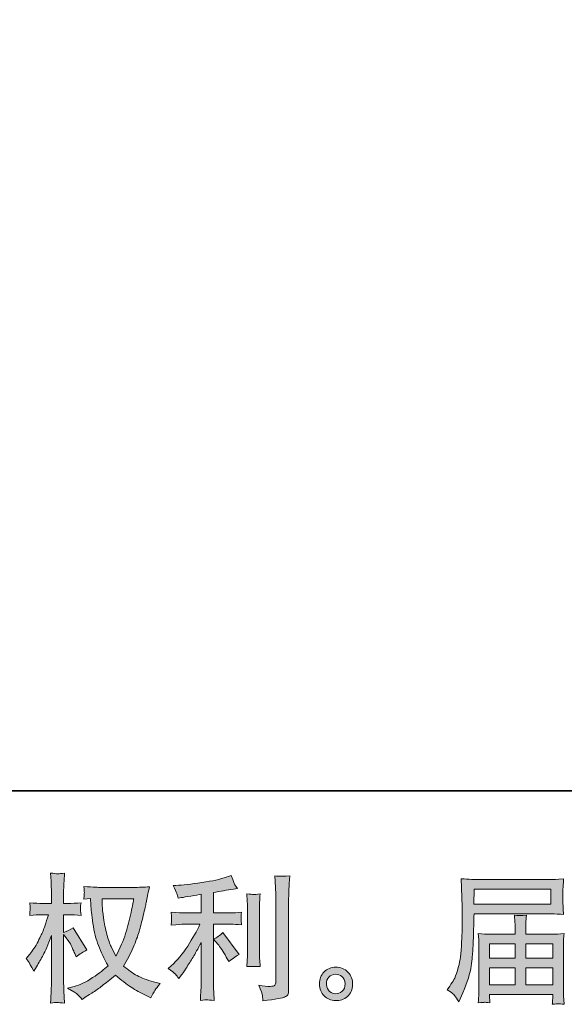
# Model space of a CAD drawing. Units: inches. Extents: x -518 to 1251, y -328 to 957.
# Drawn here: x 352 to 518, y -328 to -28 of the extents above; entities that cross this region are included whole.
import ezdxf

# ---------------------------------------------------------------- set-up
doc = ezdxf.new("R2010")
doc.units = ezdxf.units.IN
doc.header["$MEASUREMENT"] = 0
doc.layers.add('图层 1', color=7, linetype='Continuous')

msp = doc.modelspace()

# ---------------------------------------------------------------- hatches: boundary and pattern name
at = {"layer": '图层 1'}
h = msp.add_hatch(color=7, dxfattribs=at)
h.dxf.hatch_style = 2
edge = h.paths.add_edge_path()
edge.add_spline(control_points=[(386.5, -295.65), (386.41, -296.29), (386.14, -297.69), (385.69, -299.85), (385.23, -302.01), (384.67, -304.13), (384.01, -306.22), (383.34, -308.32), (382.34, -310.64), (381.02, -313.19), (381.02, -313.19), (379.6, -310.24), (379.6, -310.24), (379.19, -309.44), (378.75, -308.2), (378.31, -306.54), (377.87, -304.88), (377.53, -303.2), (377.3, -301.51), (377.06, -299.82), (376.93, -298.59), (376.9, -297.82), (376.88, -297.04), (376.86, -296.32), (376.86, -295.65), (376.86, -295.65), (386.5, -295.65), (386.5, -295.65)], knot_values=[0, 0, 0, 0, 1, 1, 1, 2, 2, 2, 3, 3, 3, 4, 4, 4, 5, 5, 5, 6, 6, 6, 7, 7, 7, 8, 8, 8, 9, 9, 9, 9], degree=3, periodic=0)
edge = h.paths.add_edge_path()
edge.add_spline(control_points=[(373.29, -295.59), (373.29, -295.59), (373.41, -297.58), (373.41, -297.58), (373.47, -298.77), (373.68, -300.64), (374.05, -303.2), (374.43, -305.77), (375, -308.01), (375.75, -309.94), (376.52, -311.86), (377.49, -313.91), (378.65, -316.07), (377.53, -317.15), (375.98, -318.36), (373.95, -319.7), (371.92, -321.05), (370.06, -321.95), (368.34, -322.39), (368.34, -322.39), (366.3, -322.93), (366.3, -322.93), (366.3, -322.93), (368.26, -324.01), (368.26, -324.01), (368.84, -324.31), (369.68, -325.09), (370.79, -326.34), (370.79, -326.34), (372, -325.46), (372, -325.46), (372.08, -325.41), (372.66, -325.05), (373.72, -324.38), (374.79, -323.72), (375.85, -322.97), (376.9, -322.15), (377.95, -321.34), (379.31, -320.27), (380.97, -318.94), (382.78, -320.49), (384.34, -321.71), (385.69, -322.61), (387.03, -323.52), (388.58, -324.37), (390.32, -325.17), (390.32, -325.17), (391.73, -325.84), (391.73, -325.84), (391.73, -325.84), (392.19, -324.84), (392.19, -324.84), (392.42, -324.31), (393.19, -323.19), (394.52, -321.48), (394.52, -321.48), (392.53, -320.93), (392.53, -320.93), (390.45, -320.41), (388.78, -319.79), (387.52, -319.09), (386.26, -318.37), (384.87, -317.4), (383.34, -316.16), (384.51, -314.27), (385.49, -312.39), (386.32, -310.52), (387.13, -308.65), (387.73, -307.04), (388.12, -305.7), (388.51, -304.35), (388.93, -302.72), (389.39, -300.78), (389.85, -298.84), (390.14, -297.54), (390.28, -296.87), (390.28, -296.87), (390.82, -294.13), (390.82, -294.13), (390.91, -293.66), (391.08, -292.95), (391.32, -292.01), (389.63, -292.15), (388.01, -292.22), (386.46, -292.22), (386.46, -292.22), (376.19, -292.22), (376.19, -292.22), (375.95, -292.22), (374.31, -292.14), (371.29, -291.97), (371.4, -292.97), (371.45, -293.56), (371.44, -293.77), (371.42, -293.98), (371.41, -294.23), (371.39, -294.52), (371.38, -294.81), (371.34, -295.25), (371.29, -295.83), (371.29, -295.83), (373.29, -295.59), (373.29, -295.59)], knot_values=[0, 0, 0, 0, 1, 1, 1, 2, 2, 2, 3, 3, 3, 4, 4, 4, 5, 5, 5, 6, 6, 6, 7, 7, 7, 8, 8, 8, 9, 9, 9, 10, 10, 10, 11, 11, 11, 12, 12, 12, 13, 13, 13, 14, 14, 14, 15, 15, 15, 16, 16, 16, 17, 17, 17, 18, 18, 18, 19, 19, 19, 20, 20, 20, 21, 21, 21, 22, 22, 22, 23, 23, 23, 24, 24, 24, 25, 25, 25, 26, 26, 26, 27, 27, 27, 28, 28, 28, 29, 29, 29, 30, 30, 30, 31, 31, 31, 32, 32, 32, 33, 33, 33, 34, 34, 34, 34], degree=3, periodic=0)
edge = h.paths.add_edge_path()
edge.add_spline(control_points=[(353.73, -313.91), (353.73, -313.91), (354.6, -315.12), (354.6, -315.12), (354.6, -315.17), (355.07, -316.03), (356.01, -317.69), (356.01, -317.69), (356.84, -316.36), (356.84, -316.36), (357.59, -315.17), (358.27, -313.99), (358.88, -312.85), (359.49, -311.7), (360.34, -309.71), (361.41, -306.89), (361.41, -306.89), (361.41, -320.52), (361.41, -320.52), (361.41, -321.63), (361.39, -322.68), (361.33, -323.68), (361.27, -324.67), (361.21, -325.94), (361.12, -327.46), (362.11, -327.32), (362.78, -327.25), (363.17, -327.27), (363.55, -327.28), (364.3, -327.35), (365.41, -327.46), (365.41, -327.46), (365.21, -323.72), (365.21, -323.72), (365.15, -322.83), (365.12, -321.77), (365.12, -320.52), (365.12, -320.52), (365.12, -306.51), (365.12, -306.51), (365.12, -306.51), (365.87, -307.6), (365.87, -307.6), (365.87, -307.6), (366.75, -308.72), (366.75, -308.72), (367, -309.08), (367.32, -309.67), (367.71, -310.52), (368.09, -311.36), (368.36, -311.97), (368.53, -312.33), (368.53, -312.33), (368.91, -313.33), (368.91, -313.33), (369.99, -312.55), (371.1, -311.86), (372.23, -311.25), (372.23, -311.25), (368, -304.48), (368, -304.48), (367.08, -305.09), (366.12, -305.57), (365.12, -305.93), (365.12, -305.93), (365.12, -300.53), (365.12, -300.53), (365.12, -300.53), (366.58, -300.53), (366.58, -300.53), (367.8, -300.53), (369.09, -300.6), (370.44, -300.74), (370.31, -299.67), (370.25, -298.91), (370.26, -298.47), (370.27, -298.04), (370.34, -297.5), (370.44, -296.93), (368.95, -297.04), (367.62, -297.1), (366.46, -297.1), (366.46, -297.1), (365.12, -297.1), (365.12, -297.1), (365.12, -297.1), (365.12, -293.48), (365.12, -293.48), (365.12, -292.76), (365.15, -291.93), (365.21, -290.99), (365.27, -290.04), (365.34, -288.99), (365.41, -287.83), (364.43, -287.99), (363.74, -288.06), (363.33, -288.06), (362.92, -288.04), (362.19, -287.97), (361.12, -287.83), (361.12, -287.83), (361.29, -290.36), (361.29, -290.36), (361.37, -291.61), (361.41, -292.69), (361.41, -293.6), (361.41, -293.6), (361.41, -297.1), (361.41, -297.1), (361.41, -297.1), (358.75, -297.1), (358.75, -297.1), (357.62, -297.1), (356.3, -297.04), (354.8, -296.93), (354.8, -296.93), (354.93, -298.25), (354.93, -298.25), (354.93, -298.33), (354.92, -298.49), (354.91, -298.74), (354.9, -299.01), (354.88, -299.27), (354.87, -299.58), (354.86, -299.87), (354.83, -300.25), (354.8, -300.74), (356.16, -300.6), (357.44, -300.53), (358.63, -300.53), (358.63, -300.53), (360.54, -300.53), (360.54, -300.53), (359.68, -303.19), (359.13, -304.82), (358.88, -305.43), (358.63, -306.04), (358.11, -307.11), (357.32, -308.65), (356.53, -310.19), (355.69, -311.5), (354.8, -312.59), (354.8, -312.59), (353.73, -313.91), (353.73, -313.91)], knot_values=[0, 0, 0, 0, 1, 1, 1, 2, 2, 2, 3, 3, 3, 4, 4, 4, 5, 5, 5, 6, 6, 6, 7, 7, 7, 8, 8, 8, 9, 9, 9, 10, 10, 10, 11, 11, 11, 12, 12, 12, 13, 13, 13, 14, 14, 14, 15, 15, 15, 16, 16, 16, 17, 17, 17, 18, 18, 18, 19, 19, 19, 20, 20, 20, 21, 21, 21, 22, 22, 22, 23, 23, 23, 24, 24, 24, 25, 25, 25, 26, 26, 26, 27, 27, 27, 28, 28, 28, 29, 29, 29, 30, 30, 30, 31, 31, 31, 32, 32, 32, 33, 33, 33, 34, 34, 34, 35, 35, 35, 36, 36, 36, 37, 37, 37, 38, 38, 38, 39, 39, 39, 40, 40, 40, 41, 41, 41, 42, 42, 42, 43, 43, 43, 44, 44, 44, 45, 45, 45, 46, 46, 46, 47, 47, 47, 48, 48, 48, 48], degree=3, periodic=0)
h = msp.add_hatch(color=7, dxfattribs=at)
h.dxf.hatch_style = 2
edge = h.paths.add_edge_path()
edge.add_spline(control_points=[(412.09, -309.48), (412.81, -310.31), (413.68, -311.63), (414.7, -313.43), (414.7, -313.43), (415.45, -314.76), (415.45, -314.76), (416.86, -313.7), (417.93, -313), (418.65, -312.64), (418.65, -312.64), (413.67, -305.91), (413.67, -305.91), (412.81, -306.79), (411.85, -307.5), (410.79, -308.02), (410.79, -308.02), (412.09, -309.48), (412.09, -309.48)], knot_values=[0, 0, 0, 0, 1, 1, 1, 2, 2, 2, 3, 3, 3, 4, 4, 4, 5, 5, 5, 6, 6, 6, 6], degree=3, periodic=0)
edge = h.paths.add_edge_path()
edge.add_spline(control_points=[(399.17, -318.68), (399.49, -319.04), (399.84, -319.47), (400.23, -319.97), (400.23, -319.97), (401.06, -318.85), (401.06, -318.85), (401.2, -318.65), (401.65, -317.97), (402.43, -316.81), (403.21, -315.64), (403.92, -314.54), (404.55, -313.48), (405.18, -312.43), (406.02, -310.93), (407.04, -308.99), (407.04, -308.99), (407.04, -321.22), (407.04, -321.22), (407.04, -321.74), (407.01, -322.5), (406.94, -323.5), (406.87, -324.49), (406.82, -325.53), (406.79, -326.61), (407.89, -326.5), (408.57, -326.45), (408.82, -326.46), (409.05, -326.48), (409.79, -326.52), (411.01, -326.61), (411.01, -326.61), (410.88, -324.17), (410.88, -324.17), (410.77, -322.42), (410.73, -321.43), (410.76, -321.22), (410.76, -321.22), (410.76, -303.43), (410.76, -303.43), (410.76, -303.43), (416.08, -303.43), (416.08, -303.43), (416.91, -303.43), (418, -303.5), (419.35, -303.63), (419.35, -303.63), (419.23, -302.28), (419.23, -302.28), (419.23, -302.28), (419.23, -301.67), (419.23, -301.67), (419.21, -301.2), (419.2, -300.89), (419.21, -300.74), (419.23, -300.6), (419.28, -300.27), (419.35, -299.78), (419.35, -299.78), (417.49, -299.91), (417.49, -299.91), (417.49, -299.91), (416.11, -299.99), (416.11, -299.99), (416.11, -299.99), (410.76, -299.99), (410.76, -299.99), (410.76, -299.99), (410.76, -293.76), (410.76, -293.76), (412.84, -293.37), (414.87, -293.04), (416.86, -292.76), (416.86, -292.76), (418.07, -292.59), (418.07, -292.59), (418.07, -292.59), (417.32, -291.47), (417.32, -291.47), (417.27, -291.42), (416.88, -290.46), (416.16, -288.6), (416.16, -288.6), (414.7, -289.1), (414.7, -289.1), (412.99, -289.71), (410.49, -290.25), (407.24, -290.74), (403.98, -291.22), (401.35, -291.51), (399.36, -291.6), (399.36, -291.6), (398.52, -291.64), (398.52, -291.64), (399.08, -292.8), (399.43, -293.6), (399.58, -294.05), (399.74, -294.49), (399.88, -294.99), (400.02, -295.54), (400.02, -295.54), (401.02, -295.34), (401.02, -295.34), (401.57, -295.23), (402.53, -295.06), (403.91, -294.84), (405.28, -294.62), (406.33, -294.44), (407.04, -294.3), (407.04, -294.3), (407.04, -299.99), (407.04, -299.99), (407.04, -299.99), (401.43, -299.99), (401.43, -299.99), (401.27, -299.99), (400.09, -299.91), (397.9, -299.74), (397.9, -299.74), (398.03, -301.02), (398.03, -301.02), (398.03, -301.02), (398.03, -301.64), (398.03, -301.64), (398.03, -301.64), (398.03, -302.43), (398.03, -302.43), (398, -302.73), (397.96, -303.15), (397.9, -303.68), (400.09, -303.51), (401.27, -303.43), (401.43, -303.43), (401.43, -303.43), (406.67, -303.43), (406.67, -303.43), (405.7, -305.48), (404.46, -307.69), (402.95, -310.07), (401.44, -312.46), (399.74, -314.47), (397.86, -316.1), (397.86, -316.1), (396.94, -316.89), (396.94, -316.89), (398.1, -317.72), (398.85, -318.32), (399.17, -318.68)], knot_values=[0, 0, 0, 0, 0.352778, 0.352778, 0.352778, 0.705556, 0.705556, 0.705556, 1.058333, 1.058333, 1.058333, 1.411111, 1.411111, 1.411111, 1.763889, 1.763889, 1.763889, 2.116667, 2.116667, 2.116667, 2.469444, 2.469444, 2.469444, 2.822222, 2.822222, 2.822222, 3.175, 3.175, 3.175, 3.527778, 3.527778, 3.527778, 3.880556, 3.880556, 3.880556, 4.233333, 4.233333, 4.233333, 4.586111, 4.586111, 4.586111, 4.938889, 4.938889, 4.938889, 5.291667, 5.291667, 5.291667, 5.644444, 5.644444, 5.644444, 5.997222, 5.997222, 5.997222, 6.35, 6.35, 6.35, 6.702778, 6.702778, 6.702778, 7.055556, 7.055556, 7.055556, 7.408333, 7.408333, 7.408333, 7.761111, 7.761111, 7.761111, 8.113889, 8.113889, 8.113889, 8.466667, 8.466667, 8.466667, 8.819444, 8.819444, 8.819444, 9.172222, 9.172222, 9.172222, 9.525, 9.525, 9.525, 9.877778, 9.877778, 9.877778, 10.230556, 10.230556, 10.230556, 10.583333, 10.583333, 10.583333, 10.936111, 10.936111, 10.936111, 11.288889, 11.288889, 11.288889, 11.641667, 11.641667, 11.641667, 11.994444, 11.994444, 11.994444, 12.347222, 12.347222, 12.347222, 12.7, 12.7, 12.7, 13.052778, 13.052778, 13.052778, 13.405556, 13.405556, 13.405556, 13.758333, 13.758333, 13.758333, 14.111111, 14.111111, 14.111111, 14.463889, 14.463889, 14.463889, 14.816667, 14.816667, 14.816667, 15.169444, 15.169444, 15.169444, 15.522222, 15.522222, 15.522222, 15.875, 15.875, 15.875, 16.227778, 16.227778, 16.227778, 16.580556, 16.580556, 16.580556, 16.933333, 16.933333, 16.933333, 17.286111, 17.286111, 17.286111, 17.286111], degree=3, periodic=0)
edge.add_line((399.17, -318.68), (399.17, -318.68))
edge = h.paths.add_edge_path()
edge.add_spline(control_points=[(424.99, -316.34), (424.99, -316.34), (424.87, -314.38), (424.87, -314.38), (424.84, -314.02), (424.83, -313.48), (424.83, -312.76), (424.83, -312.76), (424.83, -298.26), (424.83, -298.26), (424.83, -297.82), (424.84, -297.29), (424.85, -296.69), (424.86, -296.1), (424.92, -295.27), (424.99, -294.19), (423.91, -294.33), (423.23, -294.38), (422.97, -294.37), (422.71, -294.35), (422.01, -294.3), (420.91, -294.19), (420.91, -294.19), (421.08, -296.43), (421.08, -296.43), (421.11, -296.76), (421.12, -297.37), (421.12, -298.26), (421.12, -298.26), (421.12, -312.89), (421.12, -312.89), (421.12, -313.41), (421.11, -313.9), (421.08, -314.36), (421.05, -314.81), (420.99, -315.48), (420.91, -316.34), (421.74, -316.25), (423.11, -316.25), (424.99, -316.34)], knot_values=[0, 0, 0, 0, 0.352778, 0.352778, 0.352778, 0.705556, 0.705556, 0.705556, 1.058333, 1.058333, 1.058333, 1.411111, 1.411111, 1.411111, 1.763889, 1.763889, 1.763889, 2.116667, 2.116667, 2.116667, 2.469444, 2.469444, 2.469444, 2.822222, 2.822222, 2.822222, 3.175, 3.175, 3.175, 3.527778, 3.527778, 3.527778, 3.880556, 3.880556, 3.880556, 4.233333, 4.233333, 4.233333, 4.586111, 4.586111, 4.586111, 4.586111], degree=3, periodic=0)
edge.add_line((424.99, -316.34), (424.99, -316.34))
edge = h.paths.add_edge_path()
edge.add_spline(control_points=[(425.71, -325.2), (425.78, -325.74), (425.83, -326.28), (425.86, -326.81), (429.79, -326.23), (432, -325.84), (432.46, -325.64), (432.92, -325.45), (433.24, -325.2), (433.42, -324.9), (433.6, -324.59), (433.69, -324.17), (433.69, -323.61), (433.69, -323.61), (433.69, -295.47), (433.69, -295.47), (433.69, -294.75), (433.72, -293.84), (433.78, -292.73), (433.84, -291.62), (433.92, -290.29), (434.03, -288.74), (432.37, -288.83), (431.38, -288.85), (431.03, -288.84), (430.69, -288.83), (430.16, -288.8), (429.47, -288.74), (429.47, -288.74), (429.68, -292.23), (429.68, -292.23), (429.73, -293.09), (429.76, -294.2), (429.76, -295.56), (429.76, -295.56), (429.76, -320.95), (429.76, -320.95), (429.76, -321.42), (429.67, -321.77), (429.47, -322), (429.28, -322.24), (428.81, -322.36), (428.1, -322.36), (427.21, -322.4), (426.05, -322.26), (424.61, -321.99), (425.27, -323.59), (425.64, -324.66), (425.71, -325.2)], knot_values=[0, 0, 0, 0, 0.352778, 0.352778, 0.352778, 0.705556, 0.705556, 0.705556, 1.058333, 1.058333, 1.058333, 1.411111, 1.411111, 1.411111, 1.763889, 1.763889, 1.763889, 2.116667, 2.116667, 2.116667, 2.469444, 2.469444, 2.469444, 2.822222, 2.822222, 2.822222, 3.175, 3.175, 3.175, 3.527778, 3.527778, 3.527778, 3.880556, 3.880556, 3.880556, 4.233333, 4.233333, 4.233333, 4.586111, 4.586111, 4.586111, 4.938889, 4.938889, 4.938889, 5.291667, 5.291667, 5.291667, 5.644444, 5.644444, 5.644444, 5.644444], degree=3, periodic=0)
edge.add_line((425.71, -325.2), (425.71, -325.2))
h = msp.add_hatch(color=7, dxfattribs=at)
h.dxf.hatch_style = 2
h.paths.add_polyline_path([(490.2, -292.79), (513.55, -292.79), (513.55, -297.33), (490.11, -297.33)])
edge = h.paths.add_edge_path()
edge.add_spline(control_points=[(481.94, -323.41), (481.94, -323.41), (483.31, -324.25), (483.31, -324.25), (483.81, -324.55), (484.55, -325.48), (485.51, -327.03), (485.51, -327.03), (486.72, -324.33), (486.72, -324.33), (488.16, -321.11), (489.02, -318.4), (489.3, -316.2), (489.57, -313.99), (489.74, -312.4), (489.79, -311.42), (489.85, -310.43), (489.9, -309.44), (489.94, -308.43), (489.98, -307.42), (490.02, -306.56), (490.05, -305.84), (490.05, -305.84), (490.08, -303.01), (490.08, -303.01), (490.08, -302.4), (490.11, -301.49), (490.17, -300.27), (490.17, -300.27), (513.69, -300.27), (513.69, -300.27), (514.86, -300.27), (516.11, -300.34), (517.47, -300.48), (517.47, -300.48), (517.35, -298.72), (517.35, -298.72), (517.29, -297.95), (517.27, -297.34), (517.27, -296.91), (517.27, -296.91), (517.27, -293.24), (517.27, -293.24), (517.27, -292.88), (517.28, -292.4), (517.32, -291.79), (517.37, -291.18), (517.42, -290.46), (517.47, -289.64), (515.37, -289.78), (514.12, -289.85), (513.73, -289.85), (513.73, -289.85), (491.46, -289.85), (491.46, -289.85), (491.04, -289.85), (490.36, -289.82), (489.4, -289.77), (488.44, -289.71), (487.42, -289.66), (486.3, -289.6), (486.3, -289.6), (486.59, -298.02), (486.59, -298.02), (486.59, -298.02), (486.59, -298.88), (486.59, -298.88), (486.59, -298.88), (486.59, -300.39), (486.59, -300.39), (486.56, -300.48), (486.55, -301.29), (486.55, -302.84), (486.55, -302.84), (486.52, -305.96), (486.52, -305.96), (486.49, -306.99), (486.42, -308.36), (486.33, -310.09), (486.23, -311.82), (486.1, -313.18), (485.93, -314.15), (485.76, -315.12), (485.49, -316.24), (485.1, -317.53), (484.71, -318.82), (484.36, -319.74), (484.04, -320.3), (483.72, -320.84), (483.3, -321.5), (482.77, -322.25), (482.77, -322.25), (481.94, -323.41), (481.94, -323.41)], knot_values=[0, 0, 0, 0, 1, 1, 1, 2, 2, 2, 3, 3, 3, 4, 4, 4, 5, 5, 5, 6, 6, 6, 7, 7, 7, 8, 8, 8, 9, 9, 9, 10, 10, 10, 11, 11, 11, 12, 12, 12, 13, 13, 13, 14, 14, 14, 15, 15, 15, 16, 16, 16, 17, 17, 17, 18, 18, 18, 19, 19, 19, 20, 20, 20, 21, 21, 21, 22, 22, 22, 23, 23, 23, 24, 24, 24, 25, 25, 25, 26, 26, 26, 27, 27, 27, 28, 28, 28, 29, 29, 29, 30, 30, 30, 31, 31, 31, 31], degree=3, periodic=0)
h.paths.add_polyline_path([(494.93, -316.72), (502.69, -316.72), (502.69, -321.93), (494.93, -321.93)])
h.paths.add_polyline_path([(494.93, -309.41), (502.69, -309.41), (502.69, -313.79), (494.93, -313.79)])
h.paths.add_polyline_path([(505.96, -316.72), (514.16, -316.72), (514.16, -321.93), (505.96, -321.93)])
h.paths.add_polyline_path([(505.96, -309.41), (514.16, -309.41), (514.16, -313.79), (505.96, -313.79)])
edge = h.paths.add_edge_path()
edge.add_spline(control_points=[(493.36, -327.21), (493.52, -327.2), (494.08, -327.25), (495.02, -327.36), (495.02, -327.36), (494.98, -326.53), (494.98, -326.53), (494.98, -326.53), (494.93, -325.74), (494.93, -325.74), (494.93, -325.74), (494.93, -324.87), (494.93, -324.87), (494.93, -324.87), (514.16, -324.87), (514.16, -324.87), (514.16, -324.87), (514.16, -325.78), (514.16, -325.78), (514.16, -325.84), (514.14, -326.07), (514.1, -326.5), (514.05, -326.93), (514.03, -327.38), (514.03, -327.82), (515.03, -327.74), (515.65, -327.68), (515.88, -327.67), (516.1, -327.65), (516.68, -327.71), (517.64, -327.82), (517.64, -327.82), (517.47, -325.2), (517.47, -325.2), (517.44, -324.84), (517.43, -323.97), (517.43, -322.58), (517.43, -322.58), (517.43, -309.87), (517.43, -309.87), (517.43, -309.12), (517.44, -308.54), (517.45, -308.11), (517.46, -307.68), (517.53, -307.07), (517.64, -306.27), (516.34, -306.4), (515.07, -306.47), (513.84, -306.47), (513.84, -306.47), (505.96, -306.47), (505.96, -306.47), (505.96, -306.47), (505.96, -305.06), (505.96, -305.06), (505.96, -304.2), (505.97, -303.51), (505.98, -302.98), (506, -302.46), (506.05, -301.69), (506.17, -300.7), (504.6, -300.84), (503.38, -300.84), (502.52, -300.7), (502.52, -300.7), (502.65, -302.9), (502.65, -302.9), (502.68, -303.34), (502.69, -304.06), (502.69, -305.06), (502.69, -305.06), (502.69, -306.47), (502.69, -306.47), (502.69, -306.47), (495.24, -306.47), (495.24, -306.47), (494.05, -306.47), (492.78, -306.4), (491.46, -306.27), (491.46, -306.27), (491.62, -308.04), (491.62, -308.04), (491.65, -308.32), (491.67, -308.91), (491.67, -309.83), (491.67, -309.83), (491.67, -322.21), (491.67, -322.21), (491.67, -323.23), (491.65, -324.07), (491.62, -324.7), (491.59, -325.34), (491.54, -326.23), (491.46, -327.36), (492.57, -327.28), (493.2, -327.22), (493.36, -327.21)], knot_values=[0, 0, 0, 0, 0.352778, 0.352778, 0.352778, 0.705556, 0.705556, 0.705556, 1.058333, 1.058333, 1.058333, 1.411111, 1.411111, 1.411111, 1.763889, 1.763889, 1.763889, 2.116667, 2.116667, 2.116667, 2.469444, 2.469444, 2.469444, 2.822222, 2.822222, 2.822222, 3.175, 3.175, 3.175, 3.527778, 3.527778, 3.527778, 3.880556, 3.880556, 3.880556, 4.233333, 4.233333, 4.233333, 4.586111, 4.586111, 4.586111, 4.938889, 4.938889, 4.938889, 5.291667, 5.291667, 5.291667, 5.644444, 5.644444, 5.644444, 5.997222, 5.997222, 5.997222, 6.35, 6.35, 6.35, 6.702778, 6.702778, 6.702778, 7.055556, 7.055556, 7.055556, 7.408333, 7.408333, 7.408333, 7.761111, 7.761111, 7.761111, 8.113889, 8.113889, 8.113889, 8.466667, 8.466667, 8.466667, 8.819444, 8.819444, 8.819444, 9.172222, 9.172222, 9.172222, 9.525, 9.525, 9.525, 9.877778, 9.877778, 9.877778, 10.230556, 10.230556, 10.230556, 10.583333, 10.583333, 10.583333, 10.936111, 10.936111, 10.936111, 11.288889, 11.288889, 11.288889, 11.288889], degree=3, periodic=0)
edge.add_line((493.36, -327.21), (493.36, -327.21))
h = msp.add_hatch(color=7, dxfattribs=at)
h.dxf.hatch_style = 2
edge = h.paths.add_edge_path()
edge.add_spline(control_points=[(446.18, -323.89), (445.61, -323.43), (445.3, -322.74), (445.25, -321.79), (445.16, -320.82), (445.4, -320.06), (445.94, -319.52), (446.47, -318.98), (447.13, -318.7), (447.89, -318.68), (448.65, -318.65), (449.33, -318.87), (449.94, -319.36), (450.55, -319.84), (450.86, -320.59), (450.88, -321.59), (450.89, -322.58), (450.59, -323.33), (449.96, -323.84), (449.34, -324.36), (448.66, -324.61), (447.95, -324.58), (447.34, -324.58), (446.75, -324.34), (446.18, -323.89)], knot_values=[0, 0, 0, 0, 0.352778, 0.352778, 0.352778, 0.705556, 0.705556, 0.705556, 1.058333, 1.058333, 1.058333, 1.411111, 1.411111, 1.411111, 1.763889, 1.763889, 1.763889, 2.116667, 2.116667, 2.116667, 2.469444, 2.469444, 2.469444, 2.822222, 2.822222, 2.822222, 2.822222], degree=3, periodic=0)
edge.add_line((446.18, -323.89), (446.18, -323.89))
edge = h.paths.add_edge_path()
edge.add_spline(control_points=[(451.75, -318.05), (450.76, -317), (449.54, -316.47), (448.09, -316.49), (446.64, -316.5), (445.43, -317), (444.48, -317.97), (443.52, -318.94), (443.05, -320.17), (443.08, -321.67), (443.11, -323.17), (443.58, -324.36), (444.48, -325.26), (445.38, -326.16), (446.55, -326.64), (447.99, -326.7), (449.35, -326.75), (450.54, -326.35), (451.57, -325.49), (452.59, -324.63), (453.13, -323.39), (453.18, -321.75), (453.21, -320.34), (452.74, -319.11), (451.75, -318.05)], knot_values=[0, 0, 0, 0, 0.352778, 0.352778, 0.352778, 0.705556, 0.705556, 0.705556, 1.058333, 1.058333, 1.058333, 1.411111, 1.411111, 1.411111, 1.763889, 1.763889, 1.763889, 2.116667, 2.116667, 2.116667, 2.469444, 2.469444, 2.469444, 2.822222, 2.822222, 2.822222, 2.822222], degree=3, periodic=0)
edge.add_line((451.75, -318.05), (451.75, -318.05))

# ---------------------------------------------------------------- linework, layer by layer
at = {"layer": '图层 1', "color": 7, "lineweight": 35}
msp.add_lwpolyline([(1251.26, -262.79), (-517.89, -262.79), (-517.89, 883.14), (1251.26, 883.14), (1251.26, -262.79)], dxfattribs=at)
at = {"layer": '图层 1', "color": 7, "lineweight": 0}
for points in [[(490.2, -292.79), (513.55, -292.79), (513.55, -297.33), (490.11, -297.33), (490.2, -292.79)], [(494.93, -309.41), (502.69, -309.41), (502.69, -313.79), (494.93, -313.79), (494.93, -309.41)], [(505.96, -309.41), (514.16, -309.41), (514.16, -313.79), (505.96, -313.79), (505.96, -309.41)], [(494.93, -316.72), (502.69, -316.72), (502.69, -321.93), (494.93, -321.93), (494.93, -316.72)], [(505.96, -316.72), (514.16, -316.72), (514.16, -321.93), (505.96, -321.93), (505.96, -316.72)]]:
    msp.add_lwpolyline(points, dxfattribs=at)
for points, knots in [([(353.73, -313.91), (353.73, -313.91), (354.6, -315.12), (354.6, -315.12), (354.6, -315.17), (355.07, -316.03), (356.01, -317.69), (356.01, -317.69), (356.84, -316.36), (356.84, -316.36), (357.59, -315.17), (358.27, -313.99), (358.88, -312.85), (359.49, -311.7), (360.34, -309.71), (361.41, -306.89), (361.41, -306.89), (361.41, -320.52), (361.41, -320.52), (361.41, -321.63), (361.39, -322.68), (361.33, -323.68), (361.27, -324.67), (361.21, -325.94), (361.12, -327.46), (362.11, -327.32), (362.78, -327.25), (363.17, -327.27), (363.55, -327.28), (364.3, -327.35), (365.41, -327.46), (365.41, -327.46), (365.21, -323.72), (365.21, -323.72), (365.15, -322.83), (365.12, -321.77), (365.12, -320.52), (365.12, -320.52), (365.12, -306.51), (365.12, -306.51), (365.12, -306.51), (365.87, -307.6), (365.87, -307.6), (365.87, -307.6), (366.75, -308.72), (366.75, -308.72), (367, -309.08), (367.32, -309.67), (367.71, -310.52), (368.09, -311.36), (368.36, -311.97), (368.53, -312.33), (368.53, -312.33), (368.91, -313.33), (368.91, -313.33), (369.99, -312.55), (371.1, -311.86), (372.23, -311.25), (372.23, -311.25), (368, -304.48), (368, -304.48), (367.08, -305.09), (366.12, -305.57), (365.12, -305.93), (365.12, -305.93), (365.12, -300.53), (365.12, -300.53), (365.12, -300.53), (366.58, -300.53), (366.58, -300.53), (367.8, -300.53), (369.09, -300.6), (370.44, -300.74), (370.31, -299.67), (370.25, -298.91), (370.26, -298.47), (370.27, -298.04), (370.34, -297.5), (370.44, -296.93), (368.95, -297.04), (367.62, -297.1), (366.46, -297.1), (366.46, -297.1), (365.12, -297.1), (365.12, -297.1), (365.12, -297.1), (365.12, -293.48), (365.12, -293.48), (365.12, -292.76), (365.15, -291.93), (365.21, -290.99), (365.27, -290.04), (365.34, -288.99), (365.41, -287.83), (364.43, -287.99), (363.74, -288.06), (363.33, -288.06), (362.92, -288.04), (362.19, -287.97), (361.12, -287.83), (361.12, -287.83), (361.29, -290.36), (361.29, -290.36), (361.37, -291.61), (361.41, -292.69), (361.41, -293.6), (361.41, -293.6), (361.41, -297.1), (361.41, -297.1), (361.41, -297.1), (358.75, -297.1), (358.75, -297.1), (357.62, -297.1), (356.3, -297.04), (354.8, -296.93), (354.8, -296.93), (354.93, -298.25), (354.93, -298.25), (354.93, -298.33), (354.92, -298.49), (354.91, -298.74), (354.9, -299.01), (354.88, -299.27), (354.87, -299.58), (354.86, -299.87), (354.83, -300.25), (354.8, -300.74), (356.16, -300.6), (357.44, -300.53), (358.63, -300.53), (358.63, -300.53), (360.54, -300.53), (360.54, -300.53), (359.68, -303.19), (359.13, -304.82), (358.88, -305.43), (358.63, -306.04), (358.11, -307.11), (357.32, -308.65), (356.53, -310.19), (355.69, -311.5), (354.8, -312.59), (354.8, -312.59), (353.73, -313.91), (353.73, -313.91)], [0, 0, 0, 0, 1, 1, 1, 2, 2, 2, 3, 3, 3, 4, 4, 4, 5, 5, 5, 6, 6, 6, 7, 7, 7, 8, 8, 8, 9, 9, 9, 10, 10, 10, 11, 11, 11, 12, 12, 12, 13, 13, 13, 14, 14, 14, 15, 15, 15, 16, 16, 16, 17, 17, 17, 18, 18, 18, 19, 19, 19, 20, 20, 20, 21, 21, 21, 22, 22, 22, 23, 23, 23, 24, 24, 24, 25, 25, 25, 26, 26, 26, 27, 27, 27, 28, 28, 28, 29, 29, 29, 30, 30, 30, 31, 31, 31, 32, 32, 32, 33, 33, 33, 34, 34, 34, 35, 35, 35, 36, 36, 36, 37, 37, 37, 38, 38, 38, 39, 39, 39, 40, 40, 40, 41, 41, 41, 42, 42, 42, 43, 43, 43, 44, 44, 44, 45, 45, 45, 46, 46, 46, 47, 47, 47, 48, 48, 48, 48]), ([(399.17, -318.68), (399.49, -319.04), (399.84, -319.47), (400.23, -319.97), (400.23, -319.97), (401.06, -318.85), (401.06, -318.85), (401.2, -318.65), (401.65, -317.97), (402.43, -316.81), (403.21, -315.64), (403.92, -314.54), (404.55, -313.48), (405.18, -312.43), (406.02, -310.93), (407.04, -308.99), (407.04, -308.99), (407.04, -321.22), (407.04, -321.22), (407.04, -321.74), (407.01, -322.5), (406.94, -323.5), (406.87, -324.49), (406.82, -325.53), (406.79, -326.61), (407.89, -326.5), (408.57, -326.45), (408.82, -326.46), (409.05, -326.48), (409.79, -326.52), (411.01, -326.61), (411.01, -326.61), (410.88, -324.17), (410.88, -324.17), (410.77, -322.42), (410.73, -321.43), (410.76, -321.22), (410.76, -321.22), (410.76, -303.43), (410.76, -303.43), (410.76, -303.43), (416.08, -303.43), (416.08, -303.43), (416.91, -303.43), (418, -303.5), (419.35, -303.63), (419.35, -303.63), (419.23, -302.28), (419.23, -302.28), (419.23, -302.28), (419.23, -301.67), (419.23, -301.67), (419.21, -301.2), (419.2, -300.89), (419.21, -300.74), (419.23, -300.6), (419.28, -300.27), (419.35, -299.78), (419.35, -299.78), (417.49, -299.91), (417.49, -299.91), (417.49, -299.91), (416.11, -299.99), (416.11, -299.99), (416.11, -299.99), (410.76, -299.99), (410.76, -299.99), (410.76, -299.99), (410.76, -293.76), (410.76, -293.76), (412.84, -293.37), (414.87, -293.04), (416.86, -292.76), (416.86, -292.76), (418.07, -292.59), (418.07, -292.59), (418.07, -292.59), (417.32, -291.47), (417.32, -291.47), (417.27, -291.42), (416.88, -290.46), (416.16, -288.6), (416.16, -288.6), (414.7, -289.1), (414.7, -289.1), (412.99, -289.71), (410.49, -290.25), (407.24, -290.74), (403.98, -291.22), (401.35, -291.51), (399.36, -291.6), (399.36, -291.6), (398.52, -291.64), (398.52, -291.64), (399.08, -292.8), (399.43, -293.6), (399.58, -294.05), (399.74, -294.49), (399.88, -294.99), (400.02, -295.54), (400.02, -295.54), (401.02, -295.34), (401.02, -295.34), (401.57, -295.23), (402.53, -295.06), (403.91, -294.84), (405.28, -294.62), (406.33, -294.44), (407.04, -294.3), (407.04, -294.3), (407.04, -299.99), (407.04, -299.99), (407.04, -299.99), (401.43, -299.99), (401.43, -299.99), (401.27, -299.99), (400.09, -299.91), (397.9, -299.74), (397.9, -299.74), (398.03, -301.02), (398.03, -301.02), (398.03, -301.02), (398.03, -301.64), (398.03, -301.64), (398.03, -301.64), (398.03, -302.43), (398.03, -302.43), (398, -302.73), (397.96, -303.15), (397.9, -303.68), (400.09, -303.51), (401.27, -303.43), (401.43, -303.43), (401.43, -303.43), (406.67, -303.43), (406.67, -303.43), (405.7, -305.48), (404.46, -307.69), (402.95, -310.07), (401.44, -312.46), (399.74, -314.47), (397.86, -316.1), (397.86, -316.1), (396.94, -316.89), (396.94, -316.89), (398.1, -317.72), (398.85, -318.32), (399.17, -318.68)], [0, 0, 0, 0, 1, 1, 1, 2, 2, 2, 3, 3, 3, 4, 4, 4, 5, 5, 5, 6, 6, 6, 7, 7, 7, 8, 8, 8, 9, 9, 9, 10, 10, 10, 11, 11, 11, 12, 12, 12, 13, 13, 13, 14, 14, 14, 15, 15, 15, 16, 16, 16, 17, 17, 17, 18, 18, 18, 19, 19, 19, 20, 20, 20, 21, 21, 21, 22, 22, 22, 23, 23, 23, 24, 24, 24, 25, 25, 25, 26, 26, 26, 27, 27, 27, 28, 28, 28, 29, 29, 29, 30, 30, 30, 31, 31, 31, 32, 32, 32, 33, 33, 33, 34, 34, 34, 35, 35, 35, 36, 36, 36, 37, 37, 37, 38, 38, 38, 39, 39, 39, 40, 40, 40, 41, 41, 41, 42, 42, 42, 43, 43, 43, 44, 44, 44, 45, 45, 45, 46, 46, 46, 47, 47, 47, 48, 48, 48, 49, 49, 49, 49]), ([(425.71, -325.2), (425.78, -325.74), (425.83, -326.28), (425.86, -326.81), (429.79, -326.23), (432, -325.84), (432.46, -325.64), (432.92, -325.45), (433.24, -325.2), (433.42, -324.9), (433.6, -324.59), (433.69, -324.17), (433.69, -323.61), (433.69, -323.61), (433.69, -295.47), (433.69, -295.47), (433.69, -294.75), (433.72, -293.84), (433.78, -292.73), (433.84, -291.62), (433.92, -290.29), (434.03, -288.74), (432.37, -288.83), (431.38, -288.85), (431.03, -288.84), (430.69, -288.83), (430.16, -288.8), (429.47, -288.74), (429.47, -288.74), (429.68, -292.23), (429.68, -292.23), (429.73, -293.09), (429.76, -294.2), (429.76, -295.56), (429.76, -295.56), (429.76, -320.95), (429.76, -320.95), (429.76, -321.42), (429.67, -321.77), (429.47, -322), (429.28, -322.24), (428.81, -322.36), (428.1, -322.36), (427.21, -322.4), (426.05, -322.26), (424.61, -321.99), (425.27, -323.59), (425.64, -324.66), (425.71, -325.2)], [0, 0, 0, 0, 1, 1, 1, 2, 2, 2, 3, 3, 3, 4, 4, 4, 5, 5, 5, 6, 6, 6, 7, 7, 7, 8, 8, 8, 9, 9, 9, 10, 10, 10, 11, 11, 11, 12, 12, 12, 13, 13, 13, 14, 14, 14, 15, 15, 15, 16, 16, 16, 16]), ([(481.94, -323.41), (481.94, -323.41), (483.31, -324.25), (483.31, -324.25), (483.81, -324.55), (484.55, -325.48), (485.51, -327.03), (485.51, -327.03), (486.72, -324.33), (486.72, -324.33), (488.16, -321.11), (489.02, -318.4), (489.3, -316.2), (489.57, -313.99), (489.74, -312.4), (489.79, -311.42), (489.85, -310.43), (489.9, -309.44), (489.94, -308.43), (489.98, -307.42), (490.02, -306.56), (490.05, -305.84), (490.05, -305.84), (490.08, -303.01), (490.08, -303.01), (490.08, -302.4), (490.11, -301.49), (490.17, -300.27), (490.17, -300.27), (513.69, -300.27), (513.69, -300.27), (514.86, -300.27), (516.11, -300.34), (517.47, -300.48), (517.47, -300.48), (517.35, -298.72), (517.35, -298.72), (517.29, -297.95), (517.27, -297.34), (517.27, -296.91), (517.27, -296.91), (517.27, -293.24), (517.27, -293.24), (517.27, -292.88), (517.28, -292.4), (517.32, -291.79), (517.37, -291.18), (517.42, -290.46), (517.47, -289.64), (515.37, -289.78), (514.12, -289.85), (513.73, -289.85), (513.73, -289.85), (491.46, -289.85), (491.46, -289.85), (491.04, -289.85), (490.36, -289.82), (489.4, -289.77), (488.44, -289.71), (487.42, -289.66), (486.3, -289.6), (486.3, -289.6), (486.59, -298.02), (486.59, -298.02), (486.59, -298.02), (486.59, -298.88), (486.59, -298.88), (486.59, -298.88), (486.59, -300.39), (486.59, -300.39), (486.56, -300.48), (486.55, -301.29), (486.55, -302.84), (486.55, -302.84), (486.52, -305.96), (486.52, -305.96), (486.49, -306.99), (486.42, -308.36), (486.33, -310.09), (486.23, -311.82), (486.1, -313.18), (485.93, -314.15), (485.76, -315.12), (485.49, -316.24), (485.1, -317.53), (484.71, -318.82), (484.36, -319.74), (484.04, -320.3), (483.72, -320.84), (483.3, -321.5), (482.77, -322.25), (482.77, -322.25), (481.94, -323.41), (481.94, -323.41)], [0, 0, 0, 0, 1, 1, 1, 2, 2, 2, 3, 3, 3, 4, 4, 4, 5, 5, 5, 6, 6, 6, 7, 7, 7, 8, 8, 8, 9, 9, 9, 10, 10, 10, 11, 11, 11, 12, 12, 12, 13, 13, 13, 14, 14, 14, 15, 15, 15, 16, 16, 16, 17, 17, 17, 18, 18, 18, 19, 19, 19, 20, 20, 20, 21, 21, 21, 22, 22, 22, 23, 23, 23, 24, 24, 24, 25, 25, 25, 26, 26, 26, 27, 27, 27, 28, 28, 28, 29, 29, 29, 30, 30, 30, 31, 31, 31, 31]), ([(373.29, -295.59), (373.29, -295.59), (373.41, -297.58), (373.41, -297.58), (373.47, -298.77), (373.68, -300.64), (374.05, -303.2), (374.43, -305.77), (375, -308.01), (375.75, -309.94), (376.52, -311.86), (377.49, -313.91), (378.65, -316.07), (377.53, -317.15), (375.98, -318.36), (373.95, -319.7), (371.92, -321.05), (370.06, -321.95), (368.34, -322.39), (368.34, -322.39), (366.3, -322.93), (366.3, -322.93), (366.3, -322.93), (368.26, -324.01), (368.26, -324.01), (368.84, -324.31), (369.68, -325.09), (370.79, -326.34), (370.79, -326.34), (372, -325.46), (372, -325.46), (372.08, -325.41), (372.66, -325.05), (373.72, -324.38), (374.79, -323.72), (375.85, -322.97), (376.9, -322.15), (377.95, -321.34), (379.31, -320.27), (380.97, -318.94), (382.78, -320.49), (384.34, -321.71), (385.69, -322.61), (387.03, -323.52), (388.58, -324.37), (390.32, -325.17), (390.32, -325.17), (391.73, -325.84), (391.73, -325.84), (391.73, -325.84), (392.19, -324.84), (392.19, -324.84), (392.42, -324.31), (393.19, -323.19), (394.52, -321.48), (394.52, -321.48), (392.53, -320.93), (392.53, -320.93), (390.45, -320.41), (388.78, -319.79), (387.52, -319.09), (386.26, -318.37), (384.87, -317.4), (383.34, -316.16), (384.51, -314.27), (385.49, -312.39), (386.32, -310.52), (387.13, -308.65), (387.73, -307.04), (388.12, -305.7), (388.51, -304.35), (388.93, -302.72), (389.39, -300.78), (389.85, -298.84), (390.14, -297.54), (390.28, -296.87), (390.28, -296.87), (390.82, -294.13), (390.82, -294.13), (390.91, -293.66), (391.08, -292.95), (391.32, -292.01), (389.63, -292.15), (388.01, -292.22), (386.46, -292.22), (386.46, -292.22), (376.19, -292.22), (376.19, -292.22), (375.95, -292.22), (374.31, -292.14), (371.29, -291.97), (371.4, -292.97), (371.45, -293.56), (371.44, -293.77), (371.42, -293.98), (371.41, -294.23), (371.39, -294.52), (371.38, -294.81), (371.34, -295.25), (371.29, -295.83), (371.29, -295.83), (373.29, -295.59), (373.29, -295.59)], [0, 0, 0, 0, 1, 1, 1, 2, 2, 2, 3, 3, 3, 4, 4, 4, 5, 5, 5, 6, 6, 6, 7, 7, 7, 8, 8, 8, 9, 9, 9, 10, 10, 10, 11, 11, 11, 12, 12, 12, 13, 13, 13, 14, 14, 14, 15, 15, 15, 16, 16, 16, 17, 17, 17, 18, 18, 18, 19, 19, 19, 20, 20, 20, 21, 21, 21, 22, 22, 22, 23, 23, 23, 24, 24, 24, 25, 25, 25, 26, 26, 26, 27, 27, 27, 28, 28, 28, 29, 29, 29, 30, 30, 30, 31, 31, 31, 32, 32, 32, 33, 33, 33, 34, 34, 34, 34]), ([(386.5, -295.65), (386.41, -296.29), (386.14, -297.69), (385.69, -299.85), (385.23, -302.01), (384.67, -304.13), (384.01, -306.22), (383.34, -308.32), (382.34, -310.64), (381.02, -313.19), (381.02, -313.19), (379.6, -310.24), (379.6, -310.24), (379.19, -309.44), (378.75, -308.2), (378.31, -306.54), (377.87, -304.88), (377.53, -303.2), (377.3, -301.51), (377.06, -299.82), (376.93, -298.59), (376.9, -297.82), (376.88, -297.04), (376.86, -296.32), (376.86, -295.65), (376.86, -295.65), (386.5, -295.65), (386.5, -295.65)], [0, 0, 0, 0, 1, 1, 1, 2, 2, 2, 3, 3, 3, 4, 4, 4, 5, 5, 5, 6, 6, 6, 7, 7, 7, 8, 8, 8, 9, 9, 9, 9]), ([(424.99, -316.34), (424.99, -316.34), (424.87, -314.38), (424.87, -314.38), (424.84, -314.02), (424.83, -313.48), (424.83, -312.76), (424.83, -312.76), (424.83, -298.26), (424.83, -298.26), (424.83, -297.82), (424.84, -297.29), (424.85, -296.69), (424.86, -296.1), (424.92, -295.27), (424.99, -294.19), (423.91, -294.33), (423.23, -294.38), (422.97, -294.37), (422.71, -294.35), (422.01, -294.3), (420.91, -294.19), (420.91, -294.19), (421.08, -296.43), (421.08, -296.43), (421.11, -296.76), (421.12, -297.37), (421.12, -298.26), (421.12, -298.26), (421.12, -312.89), (421.12, -312.89), (421.12, -313.41), (421.11, -313.9), (421.08, -314.36), (421.05, -314.81), (420.99, -315.48), (420.91, -316.34), (421.74, -316.25), (423.11, -316.25), (424.99, -316.34)], [0, 0, 0, 0, 1, 1, 1, 2, 2, 2, 3, 3, 3, 4, 4, 4, 5, 5, 5, 6, 6, 6, 7, 7, 7, 8, 8, 8, 9, 9, 9, 10, 10, 10, 11, 11, 11, 12, 12, 12, 13, 13, 13, 13]), ([(493.36, -327.21), (493.52, -327.2), (494.08, -327.25), (495.02, -327.36), (495.02, -327.36), (494.98, -326.53), (494.98, -326.53), (494.98, -326.53), (494.93, -325.74), (494.93, -325.74), (494.93, -325.74), (494.93, -324.87), (494.93, -324.87), (494.93, -324.87), (514.16, -324.87), (514.16, -324.87), (514.16, -324.87), (514.16, -325.78), (514.16, -325.78), (514.16, -325.84), (514.14, -326.07), (514.1, -326.5), (514.05, -326.93), (514.03, -327.38), (514.03, -327.82), (515.03, -327.74), (515.65, -327.68), (515.88, -327.67), (516.1, -327.65), (516.68, -327.71), (517.64, -327.82), (517.64, -327.82), (517.47, -325.2), (517.47, -325.2), (517.44, -324.84), (517.43, -323.97), (517.43, -322.58), (517.43, -322.58), (517.43, -309.87), (517.43, -309.87), (517.43, -309.12), (517.44, -308.54), (517.45, -308.11), (517.46, -307.68), (517.53, -307.07), (517.64, -306.27), (516.34, -306.4), (515.07, -306.47), (513.84, -306.47), (513.84, -306.47), (505.96, -306.47), (505.96, -306.47), (505.96, -306.47), (505.96, -305.06), (505.96, -305.06), (505.96, -304.2), (505.97, -303.51), (505.98, -302.98), (506, -302.46), (506.05, -301.69), (506.17, -300.7), (504.6, -300.84), (503.38, -300.84), (502.52, -300.7), (502.52, -300.7), (502.65, -302.9), (502.65, -302.9), (502.68, -303.34), (502.69, -304.06), (502.69, -305.06), (502.69, -305.06), (502.69, -306.47), (502.69, -306.47), (502.69, -306.47), (495.24, -306.47), (495.24, -306.47), (494.05, -306.47), (492.78, -306.4), (491.46, -306.27), (491.46, -306.27), (491.62, -308.04), (491.62, -308.04), (491.65, -308.32), (491.67, -308.91), (491.67, -309.83), (491.67, -309.83), (491.67, -322.21), (491.67, -322.21), (491.67, -323.23), (491.65, -324.07), (491.62, -324.7), (491.59, -325.34), (491.54, -326.23), (491.46, -327.36), (492.57, -327.28), (493.2, -327.22), (493.36, -327.21)], [0, 0, 0, 0, 1, 1, 1, 2, 2, 2, 3, 3, 3, 4, 4, 4, 5, 5, 5, 6, 6, 6, 7, 7, 7, 8, 8, 8, 9, 9, 9, 10, 10, 10, 11, 11, 11, 12, 12, 12, 13, 13, 13, 14, 14, 14, 15, 15, 15, 16, 16, 16, 17, 17, 17, 18, 18, 18, 19, 19, 19, 20, 20, 20, 21, 21, 21, 22, 22, 22, 23, 23, 23, 24, 24, 24, 25, 25, 25, 26, 26, 26, 27, 27, 27, 28, 28, 28, 29, 29, 29, 30, 30, 30, 31, 31, 31, 32, 32, 32, 32]), ([(412.09, -309.48), (412.81, -310.31), (413.68, -311.63), (414.7, -313.43), (414.7, -313.43), (415.45, -314.76), (415.45, -314.76), (416.86, -313.7), (417.93, -313), (418.65, -312.64), (418.65, -312.64), (413.67, -305.91), (413.67, -305.91), (412.81, -306.79), (411.85, -307.5), (410.79, -308.02), (410.79, -308.02), (412.09, -309.48), (412.09, -309.48)], [0, 0, 0, 0, 1, 1, 1, 2, 2, 2, 3, 3, 3, 4, 4, 4, 5, 5, 5, 6, 6, 6, 6]), ([(451.75, -318.05), (450.76, -317), (449.54, -316.47), (448.09, -316.49), (446.64, -316.5), (445.43, -317), (444.48, -317.97), (443.52, -318.94), (443.05, -320.17), (443.08, -321.67), (443.11, -323.17), (443.58, -324.36), (444.48, -325.26), (445.38, -326.16), (446.55, -326.64), (447.99, -326.7), (449.35, -326.75), (450.54, -326.35), (451.57, -325.49), (452.59, -324.63), (453.13, -323.39), (453.18, -321.75), (453.21, -320.34), (452.74, -319.11), (451.75, -318.05)], [0, 0, 0, 0, 1, 1, 1, 2, 2, 2, 3, 3, 3, 4, 4, 4, 5, 5, 5, 6, 6, 6, 7, 7, 7, 8, 8, 8, 8]), ([(446.18, -323.89), (445.61, -323.43), (445.3, -322.74), (445.25, -321.79), (445.16, -320.82), (445.4, -320.06), (445.94, -319.52), (446.47, -318.98), (447.13, -318.7), (447.89, -318.68), (448.65, -318.65), (449.33, -318.87), (449.94, -319.36), (450.55, -319.84), (450.86, -320.59), (450.88, -321.59), (450.89, -322.58), (450.59, -323.33), (449.96, -323.84), (449.34, -324.36), (448.66, -324.61), (447.95, -324.58), (447.34, -324.58), (446.75, -324.34), (446.18, -323.89)], [0, 0, 0, 0, 1, 1, 1, 2, 2, 2, 3, 3, 3, 4, 4, 4, 5, 5, 5, 6, 6, 6, 7, 7, 7, 8, 8, 8, 8])]:
    msp.add_open_spline(points, degree=3, knots=knots, dxfattribs=at)

doc.saveas('drawing.dxf')
